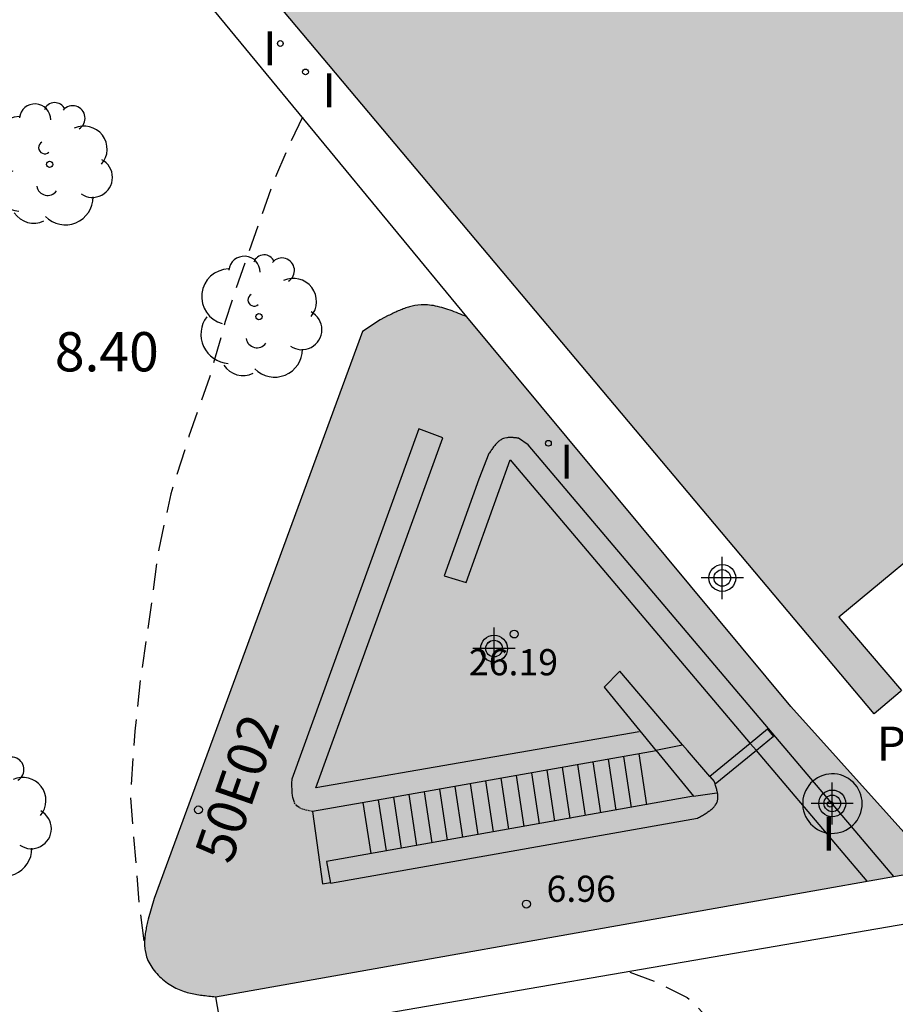
# Model space of a CAD drawing. Units: metres. Extents: x 582743 to 583107, y 4795540 to 4795791.
# Drawn here: x 583036 to 583053, y 4795726 to 4795745 of the extents above; entities that cross this region are included whole.
import ezdxf
from ezdxf.enums import TextEntityAlignment as Align

# ---------------------------------------------------------------- set-up
doc = ezdxf.new("R2010")
doc.units = ezdxf.units.M
doc.header["$MEASUREMENT"] = 0
doc.linetypes.add('TRAZOS_NORMALES', pattern=[0.75, 0.5, -0.25])
for name, color, linetype in [('020194', 31, 'TRAZOS_NORMALES'), ('020308', 9, 'Continuous'), ('070117', 9, 'Continuous'), ('080125', 6, 'Continuous'), ('080131', 9, 'Continuous'), ('080132', 9, 'Continuous'), ('080201', 9, 'Continuous'), ('080205', 10, 'Continuous'), ('080303', 9, 'Continuous'), ('080319', 10, 'Continuous'), ('100105', 3, 'Continuous'), ('100107', 3, 'Continuous'), ('100202', 3, 'Continuous'), ('210305', 4, 'Continuous'), ('270204', 9, 'Continuous'), ('270304', 9, 'Continuous'), ('990501', 21, 'Continuous'), ('C_Edificios', 5, 'Continuous'), ('Centroides', 1, 'Continuous')]:
    doc.layers.add(name, color=color, linetype=linetype)
doc.layers.add('080111', color=7, linetype='Continuous', lineweight=30)
doc.styles.add('ARIAL', font='arial.ttf', dxfattribs={"height": 1})
doc.styles.add('ARIALI', font='ariali.ttf', dxfattribs={"height": 1})
doc.styles.add('ROMANS', font='romans__.ttf', dxfattribs={"height": 1})
doc.styles.get("Standard").update_dxf_attribs({"font": 'arial.ttf'})

# ---------------------------------------------------------------- blocks, each defined once
blk = doc.blocks.new('Centroide')
for points in [[(0, -0.402), (0, 0.402)], [(0.402, 0), (-0.402, 0)]]:
    blk.add_lwpolyline(points)
for radius in [0.256, 0.159]:
    blk.add_circle((0, 0), radius)
blk = doc.blocks.new('PUNTO')
blk.add_circle((0, 0), 0.075)
blk = doc.blocks.new('REIND')
blk.add_circle((0, 0), 0.055)
blk = doc.blocks.new('ARBOL')
blk.add_circle((0, 0), 0.0587)
for centre, radius, start, end in [((-0.28, 0.855), 0.3, 359.2878, 173.6078), ((0.097, 0.97), 0.21, 23.1565, 160.4665), ((0.438, 0.881), 0.24, 301.578, 139.328), ((-0.564, 0.381), 0.532, 92.28, 254.58), ((0.656, 0.288), 0.443, 319.8556, 114.7656), ((-0.091, 0.321), 0.12, 119.14, 310.56), ((0.819, -0.249), 0.383, 235.5275, 62.0275), ((-0.556, -0.339), 0.555, 142.64, 266.54), ((-0.039, -0.384), 0.21, 189.64, 323.88), ((0.299, -0.624), 0.532, 224.67, 0.24), ((-0.301, -0.676), 0.45, 213.78, 295.32)]:
    blk.add_arc(centre, radius, start, end)
blk = doc.blocks.new('BloquePortal')
blk.add_circle((0, 0), 0.075)
at = {"flags": 5}
blk.add_attdef('INDICE', text='', height=0.75, dxfattribs=at).set_placement((0, 0), align=Align.MIDDLE_CENTER)

msp = doc.modelspace()

# ---------------------------------------------------------------- hatches: boundary and pattern name
at = {"layer": '990501'}
for points in [[(583070.692, 4795738.846), (583077.83, 4795758.355), (583057.091, 4795754.716), (583057.245, 4795754.039), (583059.046, 4795754.367), (583059.564, 4795751.524), (583038.888, 4795748.138), (583052.604, 4795731.811), (583053.129, 4795732.253), (583051.931, 4795733.655), (583054.192, 4795735.53), (583067.437, 4795719.618), (583071.13, 4795729.485), (583074.823, 4795739.353), (583074.495, 4795739.457), (583074.168, 4795739.561), (583073.509, 4795737.795)], [(583053.8, 4795728.845), (583051.012, 4795731.946), (583044.817, 4795739.399), (583044.777, 4795739.415), (583044.737, 4795739.431), (583044.697, 4795739.447), (583044.657, 4795739.463), (583044.618, 4795739.479), (583044.578, 4795739.494), (583044.538, 4795739.509), (583044.498, 4795739.523), (583044.458, 4795739.537), (583044.419, 4795739.55), (583044.379, 4795739.562), (583044.339, 4795739.574), (583044.3, 4795739.584), (583044.26, 4795739.594), (583044.221, 4795739.603), (583044.182, 4795739.61), (583044.142, 4795739.616), (583044.103, 4795739.622), (583044.064, 4795739.625), (583044.025, 4795739.627), (583043.986, 4795739.627), (583043.947, 4795739.626), (583043.884, 4795739.621), (583043.821, 4795739.61), (583043.797, 4795739.606), (583043.773, 4795739.601), (583043.748, 4795739.595), (583043.724, 4795739.589), (583043.7, 4795739.582), (583043.676, 4795739.574), (583043.652, 4795739.566), (583043.628, 4795739.558), (583043.603, 4795739.549), (583043.579, 4795739.539), (583043.555, 4795739.53), (583043.531, 4795739.52), (583043.507, 4795739.509), (583043.483, 4795739.499), (583043.459, 4795739.488), (583043.436, 4795739.477), (583043.412, 4795739.465), (583043.388, 4795739.454), (583043.364, 4795739.443), (583043.34, 4795739.431), (583043.316, 4795739.42), (583043.163, 4795739.342), (583042.825, 4795739.114), (583038.839, 4795728.276), (583038.726, 4795727.886), (583038.72, 4795727.858), (583038.714, 4795727.831), (583038.708, 4795727.803), (583038.702, 4795727.775), (583038.697, 4795727.747), (583038.691, 4795727.72), (583038.686, 4795727.692), (583038.681, 4795727.664), (583038.676, 4795727.637), (583038.672, 4795727.609), (583038.668, 4795727.582), (583038.665, 4795727.555), (583038.662, 4795727.527), (583038.66, 4795727.5), (583038.658, 4795727.473), (583038.657, 4795727.446), (583038.657, 4795727.419), (583038.657, 4795727.393), (583038.659, 4795727.366), (583038.661, 4795727.339), (583038.664, 4795727.313), (583038.668, 4795727.287), (583038.68, 4795727.226), (583038.697, 4795727.165), (583038.71, 4795727.13), (583038.723, 4795727.096), (583038.739, 4795727.063), (583038.756, 4795727.029), (583038.775, 4795726.997), (583038.795, 4795726.965), (583038.817, 4795726.933), (583038.84, 4795726.902), (583038.864, 4795726.872), (583038.89, 4795726.843), (583038.916, 4795726.815), (583038.944, 4795726.787), (583038.973, 4795726.76), (583039.002, 4795726.734), (583039.033, 4795726.709), (583039.064, 4795726.686), (583039.096, 4795726.663), (583039.128, 4795726.641), (583039.161, 4795726.621), (583039.194, 4795726.602), (583039.257, 4795726.568), (583039.321, 4795726.539), (583039.351, 4795726.527), (583039.381, 4795726.515), (583039.412, 4795726.504), (583039.442, 4795726.494), (583039.473, 4795726.485), (583039.504, 4795726.477), (583039.535, 4795726.469), (583039.566, 4795726.462), (583039.597, 4795726.455), (583039.629, 4795726.449), (583039.66, 4795726.444), (583039.692, 4795726.438), (583039.724, 4795726.434), (583039.756, 4795726.429), (583039.787, 4795726.425), (583039.819, 4795726.422), (583039.851, 4795726.418), (583039.884, 4795726.415), (583039.916, 4795726.411), (583039.948, 4795726.408), (583039.98, 4795726.405), (583040.012, 4795726.402)]]:
    msp.add_hatch(color=256, dxfattribs=at).paths.add_polyline_path(points, flags=0)

# ---------------------------------------------------------------- linework, layer by layer
at = {"layer": '020194', "elevation": 8.14, "flags": 128}
for points in [[(583041.675, 4795743.212), (583041.404, 4795742.641), (583041.143, 4795742.035), (583040.365, 4795739.827), (583040.199, 4795739.306), (583039.9, 4795738.239), (583039.507, 4795737.113), (583039.157, 4795736.013), (583038.908, 4795734.843), (583038.754, 4795733.663), (583038.583, 4795732.51), (583038.473, 4795731.476), (583038.387, 4795730.245), (583038.551, 4795728.165), (583038.661, 4795727.339)], [(583047.932, 4795726.873), (583048.409, 4795726.698), (583049.031, 4795726.385), (583049.193, 4795726.247), (583049.643, 4795725.748), (583049.922, 4795725.387), (583050.949, 4795724.318), (583051.467, 4795723.844), (583051.885, 4795723.593), (583054.033, 4795722.696), (583054.511, 4795722.581), (583055.272, 4795722.533), (583056.445, 4795722.644), (583056.634, 4795722.711), (583057.639, 4795723.285), (583057.966, 4795723.548), (583058.081, 4795723.69)]]:
    msp.add_lwpolyline(points, dxfattribs=at)
at = {"layer": '070117', "flags": 128}
msp.add_lwpolyline([(583052.376, 4795730.092), (583052.373, 4795730.149), (583052.364, 4795730.205), (583052.35, 4795730.26), (583052.331, 4795730.313), (583052.306, 4795730.365), (583052.277, 4795730.413), (583052.242, 4795730.458), (583052.204, 4795730.5), (583052.161, 4795730.537), (583052.115, 4795730.571), (583052.066, 4795730.599), (583052.014, 4795730.622), (583051.961, 4795730.64), (583051.905, 4795730.653), (583051.849, 4795730.66), (583051.792, 4795730.661), (583051.736, 4795730.657), (583051.68, 4795730.647), (583051.625, 4795730.632), (583051.572, 4795730.611), (583051.522, 4795730.585), (583051.474, 4795730.555), (583051.43, 4795730.519), (583051.389, 4795730.48), (583051.353, 4795730.436), (583051.321, 4795730.389), (583051.294, 4795730.339), (583051.271, 4795730.287), (583051.255, 4795730.233), (583051.243, 4795730.177), (583051.238, 4795730.121), (583051.238, 4795730.064), (583051.243, 4795730.007), (583051.255, 4795729.952), (583051.271, 4795729.898), (583051.294, 4795729.845), (583051.321, 4795729.795), (583051.353, 4795729.749), (583051.389, 4795729.705), (583051.43, 4795729.666), (583051.474, 4795729.63), (583051.522, 4795729.599), (583051.572, 4795729.573), (583051.625, 4795729.553), (583051.68, 4795729.537), (583051.736, 4795729.527), (583051.792, 4795729.523), (583051.849, 4795729.525), (583051.905, 4795729.532), (583051.961, 4795729.544), (583052.014, 4795729.562), (583052.066, 4795729.586), (583052.115, 4795729.614), (583052.161, 4795729.647), (583052.204, 4795729.685), (583052.242, 4795729.726), (583052.277, 4795729.772), (583052.306, 4795729.82), (583052.331, 4795729.871), (583052.35, 4795729.925), (583052.364, 4795729.98), (583052.373, 4795730.036), (583052.376, 4795730.092)], dxfattribs=at)
at = {"layer": '080111', "flags": 128}
for points in [[(583053.1, 4795732.228), (583052.604, 4795731.811), (583038.888, 4795748.138), (583057.668, 4795751.213)], [(583044.817, 4795739.399), (583044.777, 4795739.415), (583044.737, 4795739.431), (583044.697, 4795739.447), (583044.657, 4795739.463), (583044.618, 4795739.479), (583044.578, 4795739.494), (583044.538, 4795739.509), (583044.498, 4795739.523), (583044.458, 4795739.537), (583044.419, 4795739.55), (583044.379, 4795739.562), (583044.339, 4795739.574), (583044.3, 4795739.584), (583044.26, 4795739.594), (583044.221, 4795739.603), (583044.182, 4795739.61), (583044.142, 4795739.616), (583044.103, 4795739.622), (583044.064, 4795739.625), (583044.025, 4795739.627), (583043.986, 4795739.627), (583043.947, 4795739.626), (583043.884, 4795739.621), (583043.821, 4795739.61), (583043.797, 4795739.606), (583043.773, 4795739.601), (583043.748, 4795739.595), (583043.724, 4795739.589), (583043.7, 4795739.582), (583043.676, 4795739.574), (583043.652, 4795739.566), (583043.628, 4795739.558), (583043.603, 4795739.549), (583043.579, 4795739.539), (583043.555, 4795739.53), (583043.531, 4795739.52), (583043.507, 4795739.509), (583043.483, 4795739.499), (583043.459, 4795739.488), (583043.436, 4795739.477), (583043.412, 4795739.465), (583043.388, 4795739.454), (583043.364, 4795739.443), (583043.34, 4795739.431), (583043.316, 4795739.42), (583043.163, 4795739.342), (583042.825, 4795739.114), (583038.839, 4795728.276), (583038.726, 4795727.886), (583038.72, 4795727.858), (583038.714, 4795727.831), (583038.708, 4795727.803), (583038.702, 4795727.775), (583038.697, 4795727.747), (583038.691, 4795727.72), (583038.686, 4795727.692), (583038.681, 4795727.664), (583038.676, 4795727.637), (583038.672, 4795727.609), (583038.668, 4795727.582), (583038.665, 4795727.555), (583038.662, 4795727.527), (583038.66, 4795727.5), (583038.658, 4795727.473), (583038.657, 4795727.446), (583038.657, 4795727.419), (583038.657, 4795727.393), (583038.659, 4795727.366), (583038.661, 4795727.339), (583038.664, 4795727.313), (583038.668, 4795727.287), (583038.68, 4795727.226), (583038.697, 4795727.165), (583038.71, 4795727.13), (583038.723, 4795727.096), (583038.739, 4795727.063), (583038.756, 4795727.029), (583038.775, 4795726.997), (583038.795, 4795726.965), (583038.817, 4795726.933), (583038.84, 4795726.902), (583038.864, 4795726.872), (583038.89, 4795726.843), (583038.916, 4795726.815), (583038.944, 4795726.787), (583038.973, 4795726.76), (583039.002, 4795726.734), (583039.033, 4795726.709), (583039.064, 4795726.686), (583039.096, 4795726.663), (583039.128, 4795726.641), (583039.161, 4795726.621), (583039.194, 4795726.602), (583039.257, 4795726.568), (583039.321, 4795726.539), (583039.351, 4795726.527), (583039.381, 4795726.515), (583039.412, 4795726.504), (583039.442, 4795726.494), (583039.473, 4795726.485), (583039.504, 4795726.477), (583039.535, 4795726.469), (583039.566, 4795726.462), (583039.597, 4795726.455), (583039.629, 4795726.449), (583039.66, 4795726.444), (583039.692, 4795726.438), (583039.724, 4795726.434), (583039.756, 4795726.429), (583039.787, 4795726.425), (583039.819, 4795726.422), (583039.851, 4795726.418), (583039.884, 4795726.415), (583039.916, 4795726.411), (583039.948, 4795726.408), (583039.98, 4795726.405), (583040.012, 4795726.402)], [(583053.8, 4795728.845), (583051.012, 4795731.946), (583044.817, 4795739.399)], [(583055.357, 4795734.132), (583054.192, 4795735.53), (583051.931, 4795733.655), (583053.129, 4795732.253), (583053.1, 4795732.228)], [(583040.012, 4795726.402), (583053.8, 4795728.845)]]:
    msp.add_lwpolyline(points, dxfattribs=at)
at = {"layer": '080125', "flags": 128}
for points in [[(583048.114, 4795731.465), (583041.934, 4795730.391), (583044.362, 4795737.086), (583043.898, 4795737.254), (583041.47, 4795730.559), (583041.47, 4795730.533), (583041.469, 4795730.508), (583041.469, 4795730.482), (583041.469, 4795730.456), (583041.469, 4795730.431), (583041.469, 4795730.406), (583041.47, 4795730.381), (583041.471, 4795730.356), (583041.472, 4795730.332), (583041.474, 4795730.308), (583041.476, 4795730.285), (583041.478, 4795730.262), (583041.482, 4795730.24), (583041.486, 4795730.218), (583041.49, 4795730.197), (583041.496, 4795730.177), (583041.502, 4795730.158), (583041.509, 4795730.139), (583041.517, 4795730.121)], [(583050.585, 4795731.529), (583045.992, 4795736.95), (583045.803, 4795737.077), (583045.792, 4795737.078), (583045.781, 4795737.08), (583045.77, 4795737.081), (583045.759, 4795737.082), (583045.748, 4795737.083), (583045.737, 4795737.084), (583045.726, 4795737.085), (583045.715, 4795737.086), (583045.704, 4795737.087), (583045.694, 4795737.088), (583045.683, 4795737.089), (583045.672, 4795737.089), (583045.651, 4795737.09), (583045.631, 4795737.089), (583045.61, 4795737.088), (583045.591, 4795737.086), (583045.581, 4795737.085), (583045.545, 4795737.078), (583045.519, 4795737.069), (583045.503, 4795737.063), (583045.487, 4795737.056), (583045.472, 4795737.048), (583045.458, 4795737.039), (583045.443, 4795737.029), (583045.429, 4795737.018), (583045.416, 4795737.007), (583045.403, 4795736.994), (583045.39, 4795736.982), (583045.377, 4795736.968), (583045.365, 4795736.955), (583045.353, 4795736.94), (583045.341, 4795736.926), (583045.33, 4795736.91), (583045.318, 4795736.895), (583045.307, 4795736.879), (583045.296, 4795736.863), (583045.285, 4795736.847), (583045.274, 4795736.83), (583045.263, 4795736.814), (583045.252, 4795736.798), (583045.241, 4795736.781), (583045.045, 4795736.292), (583044.384, 4795734.447), (583044.804, 4795734.32), (583045.644, 4795736.665), (583050.237, 4795731.244)], [(583048.943, 4795731.215), (583047.745, 4795732.626), (583047.444, 4795732.316), (583048.437, 4795731.104)], [(583050.568, 4795731.515), (583050.237, 4795731.244)], [(583050.568, 4795731.515), (583050.683, 4795731.378), (583050.353, 4795731.107)], [(583050.585, 4795731.529), (583050.568, 4795731.515)], [(583052.983, 4795728.7), (583050.585, 4795731.529)], [(583048.43, 4795731.112), (583048.943, 4795731.215)], [(583048.43, 4795731.112), (583049.149, 4795730.236)], [(583048.43, 4795731.112), (583048.437, 4795731.104)], [(583049.461, 4795730.611), (583049.036, 4795731.105), (583048.943, 4795731.215)], [(583050.237, 4795731.244), (583049.461, 4795730.611)], [(583050.353, 4795731.107), (583050.237, 4795731.244)], [(583048.437, 4795731.104), (583043.219, 4795730.18), (583041.871, 4795729.941)], [(583050.353, 4795731.107), (583049.563, 4795730.463)], [(583052.47, 4795728.609), (583050.353, 4795731.107)], [(583049.461, 4795730.611), (583049.546, 4795730.512), (583049.552, 4795730.493), (583049.559, 4795730.475), (583049.563, 4795730.463)], [(583049.149, 4795730.236), (583042.138, 4795728.987), (583042.212, 4795728.572), (583049.227, 4795729.815), (583049.246, 4795729.826), (583049.265, 4795729.836), (583049.284, 4795729.847), (583049.303, 4795729.857), (583049.322, 4795729.868), (583049.34, 4795729.879), (583049.359, 4795729.889), (583049.377, 4795729.9), (583049.394, 4795729.911), (583049.412, 4795729.922), (583049.428, 4795729.933), (583049.445, 4795729.945), (583049.461, 4795729.956), (583049.476, 4795729.968), (583049.491, 4795729.979), (583049.505, 4795729.991), (583049.518, 4795730.003), (583049.531, 4795730.016), (583049.543, 4795730.028), (583049.554, 4795730.041), (583049.564, 4795730.054), (583049.573, 4795730.067), (583049.59, 4795730.095), (583049.602, 4795730.124), (583049.607, 4795730.14), (583049.612, 4795730.156), (583049.615, 4795730.172), (583049.617, 4795730.188), (583049.618, 4795730.205), (583049.618, 4795730.222), (583049.618, 4795730.239), (583049.616, 4795730.256), (583049.614, 4795730.274), (583049.611, 4795730.291), (583049.608, 4795730.309), (583049.604, 4795730.327), (583049.6, 4795730.345), (583049.595, 4795730.364), (583049.589, 4795730.382), (583049.584, 4795730.4), (583049.578, 4795730.419), (583049.572, 4795730.437), (583049.563, 4795730.463)], [(583049.149, 4795730.236), (583049.6, 4795730.296)], [(583041.536, 4795730.089), (583041.526, 4795730.105)], [(583041.568, 4795730.052), (583041.547, 4795730.074)], [(583041.611, 4795730.018), (583041.568, 4795730.052)], [(583041.611, 4795730.018), (583041.591, 4795730.032), (583041.568, 4795730.052)], [(583041.622, 4795730.012), (583041.611, 4795730.018)], [(583041.644, 4795730.001), (583041.633, 4795730.006)], [(583041.668, 4795729.99), (583041.656, 4795729.995)], [(583041.693, 4795729.982), (583041.68, 4795729.986)], [(583041.72, 4795729.974), (583041.706, 4795729.978)], [(583041.747, 4795729.967), (583041.733, 4795729.97)], [(583041.775, 4795729.961), (583041.761, 4795729.964)], [(583041.803, 4795729.955), (583041.789, 4795729.958)], [(583041.832, 4795729.95), (583041.818, 4795729.952)], [(583041.871, 4795729.941), (583041.847, 4795729.947)], [(583041.871, 4795729.941), (583042.06, 4795728.556)], [(583042.06, 4795728.556), (583042.21, 4795728.583)]]:
    msp.add_lwpolyline(points, dxfattribs=at)
at = {"layer": '080131', "flags": 128}
for points in [[(583048.103, 4795731.045), (583048.253, 4795730.071)], [(583042.83, 4795730.111), (583042.98, 4795729.136)]]:
    msp.add_lwpolyline(points, dxfattribs=at)
at = {"layer": '080132', "flags": 128}
for points in [[(583047.517, 4795730.941), (583047.667, 4795729.967)], [(583047.811, 4795730.993), (583047.96, 4795730.019)], [(583046.345, 4795730.734), (583046.496, 4795729.759)], [(583046.639, 4795730.786), (583046.789, 4795729.811)], [(583046.932, 4795730.838), (583047.082, 4795729.863)], [(583047.224, 4795730.889), (583047.374, 4795729.915)], [(583045.467, 4795730.578), (583045.617, 4795729.603)], [(583045.76, 4795730.63), (583045.91, 4795729.655)], [(583046.052, 4795730.682), (583046.203, 4795729.707)], [(583044.294, 4795730.37), (583044.445, 4795729.396)], [(583044.588, 4795730.422), (583044.738, 4795729.448)], [(583044.88, 4795730.474), (583045.031, 4795729.5)], [(583045.173, 4795730.526), (583045.324, 4795729.551)], [(583043.416, 4795730.215), (583043.566, 4795729.24)], [(583043.708, 4795730.267), (583043.859, 4795729.292)], [(583044.001, 4795730.319), (583044.152, 4795729.344)], [(583043.122, 4795730.163), (583043.273, 4795729.188)]]:
    msp.add_lwpolyline(points, dxfattribs=at)
at = {"layer": '100105', "flags": 128}
msp.add_lwpolyline([(583044.817, 4795739.399), (583037.778, 4795747.943), (583034.655, 4795747.297), (583034.476, 4795748.261)], dxfattribs=at)
at = {"layer": '100107', "flags": 128}
msp.add_lwpolyline([(583040.012, 4795726.402), (583040.163, 4795725.549), (583053.638, 4795727.874), (583058.404, 4795721.86), (583062.324, 4795717.14), (583059.686, 4795710.412), (583056.787, 4795711.472), (583045.426, 4795715.5)], dxfattribs=at)

# ---------------------------------------------------------------- block references
at = {"layer": '080201', "rotation": 359.9987685839998}
for p in [(583045.724, 4795733.333, 26.192), (583045.957, 4795728.172, 6.961)]:
    msp.add_blockref('PUNTO', p, dxfattribs=at)
at = {"layer": '080205', "rotation": 359.9987685839998}
msp.add_blockref('BloquePortal', (583039.688, 4795729.974), dxfattribs=at)
at = {"layer": '100202', "rotation": 359.9987685839998}
for p in [(583036.843, 4795742.311), (583040.845, 4795739.4), (583035.674, 4795729.862)]:
    msp.add_blockref('ARBOL', p, dxfattribs=at)
at = {"layer": '270204', "rotation": 359.9987685839998}
for p in [(583041.253, 4795744.621, 9.322), (583041.734, 4795744.077, 9.319), (583046.377, 4795736.979, 7.121), (583051.764, 4795730.082, 8.705)]:
    msp.add_blockref('REIND', p, dxfattribs=at)
at = {"layer": 'C_Edificios', "rotation": 359.9987685839998}
msp.add_blockref('Centroide', (583045.338, 4795733.057), dxfattribs=at)
at = {"layer": 'Centroides', "rotation": 359.9987685839998}
for p in [(583049.702, 4795734.405), (583045.339, 4795733.055), (583051.804, 4795730.096)]:
    msp.add_blockref('Centroide', p, dxfattribs=at)

# ---------------------------------------------------------------- texts
at = {"layer": '020308', "style": 'ARIAL'}
msp.add_text('8.40', height=0.75, rotation=359.9988, dxfattribs=at).set_placement((583036.942, 4795738.354))
at = {"layer": '080303', "style": 'ARIAL'}
for s, p in [('26.19', (583044.858, 4795732.545)), ('6.96', (583046.342, 4795728.215))]:
    msp.add_text(s, height=0.5, rotation=359.9988, dxfattribs=at).set_placement(p)
at = {"layer": '080319', "style": 'ARIALI'}
msp.add_text('50E02', height=0.75, rotation=70.8911, dxfattribs=at).set_placement((583040.309, 4795728.909))
at = {"layer": '210305', "style": 'ROMANS'}
msp.add_text('P', height=0.65, rotation=359.9988, dxfattribs=at).set_placement((583052.652, 4795730.914))
at = {"layer": '270304', "style": 'ROMANS'}
for p in [(583040.92, 4795744.204), (583042.055, 4795743.399), (583046.596, 4795736.301), (583051.606, 4795729.193)]:
    msp.add_text('I', height=0.65, rotation=359.9988, dxfattribs=at).set_placement(p)

doc.saveas('drawing.dxf')
